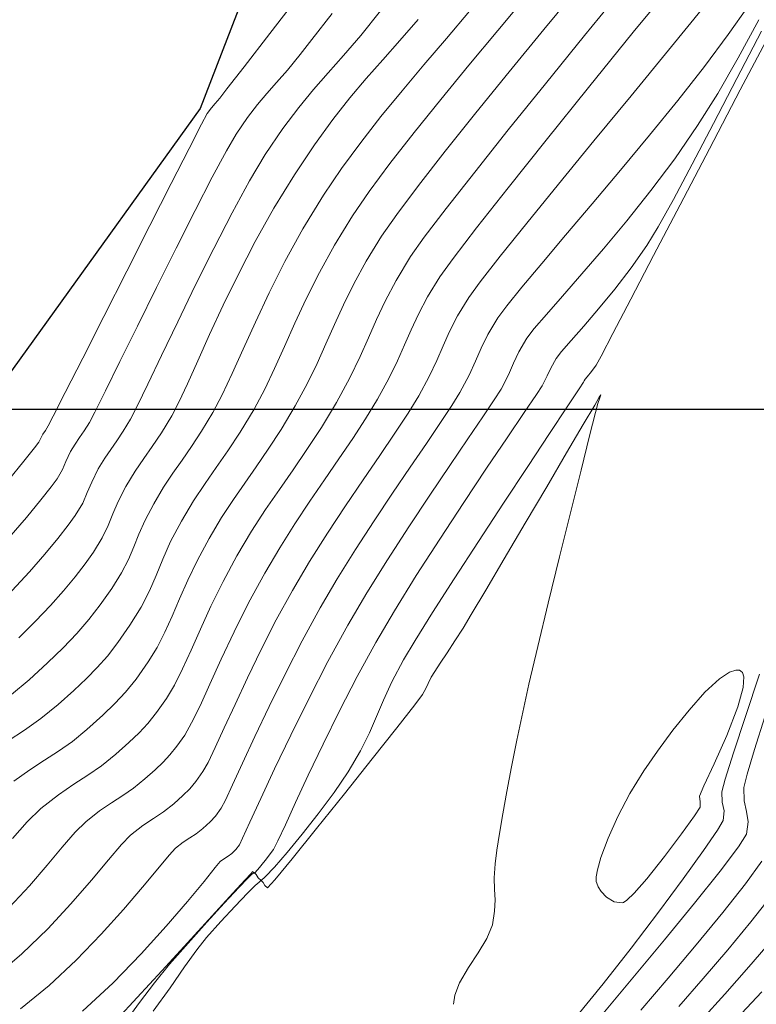
# Model space of a CAD drawing. Units: metres. Extents: x 755538 to 1533944, y 8560167 to 17122680.
# Drawn here: x 765411 to 765434, y 8561081 to 8561112 of the extents above; entities that cross this region are included whole.
import ezdxf

# ---------------------------------------------------------------- set-up
doc = ezdxf.new("R2010")
doc.units = ezdxf.units.M
doc.header["$LTSCALE"] = 12.7
doc.header["$MEASUREMENT"] = 0
doc.layers.add('CONT-MJR', color=84, linetype='Continuous', lineweight=9)
doc.layers.add('CONT-MNR', color=42, linetype='Continuous', lineweight=9)
doc.layers.add('COORD_LIN', color=8, linetype='Continuous')
doc.layers.add('SRF-BDR', color=7, linetype='Continuous')

msp = doc.modelspace()

# ---------------------------------------------------------------- linework, layer by layer
at = {"layer": 'CONT-MJR'}
for p, q in [((765430.138, 8561111.7864, 1585), (765431.5494, 8561113.5256, 1585)), ((765422.8415, 8561111.5273, 1590), (765423.4149, 8561112.1808, 1590)), ((765428.7406, 8561110.0582, 1585), (765430.138, 8561111.7864, 1585)), ((765433.485, 8561109.9838, 1580), (765434.4711, 8561111.8524, 1580)), ((765422.3076, 8561110.9295, 1590), (765422.8415, 8561111.5273, 1590)), ((765421.7938, 8561110.346, 1590), (765422.3076, 8561110.9295, 1590)), ((765421.2804, 8561109.7354, 1590), (765421.7938, 8561110.346, 1590)), ((765427.4179, 8561108.4139, 1585), (765428.7406, 8561110.0582, 1585)), ((765432.5174, 8561108.1413, 1580), (765433.485, 8561109.9838, 1580)), ((765420.7479, 8561109.0563, 1590), (765421.2804, 8561109.7354, 1590)), ((765420.1767, 8561108.2674, 1590), (765420.7479, 8561109.0563, 1590)), ((765426.2307, 8561106.9265, 1585), (765427.4179, 8561108.4139, 1585)), ((765419.5473, 8561107.3272, 1590), (765420.1767, 8561108.2674, 1590)), ((765431.602, 8561106.3917, 1580), (765432.5174, 8561108.1413, 1580)), ((765418.9096, 8561106.2887, 1590), (765419.5473, 8561107.3272, 1590)), ((765425.2398, 8561105.669, 1585), (765426.2307, 8561106.9265, 1585)), ((765418.3263, 8561105.2476, 1590), (765418.9096, 8561106.2887, 1590)), ((765430.7721, 8561104.8018, 1580), (765431.602, 8561106.3917, 1580)), ((765424.506, 8561104.7143, 1585), (765425.2398, 8561105.669, 1585)), ((765417.7967, 8561104.2266, 1590), (765418.3263, 8561105.2476, 1590)), ((765424.09, 8561104.1355, 1585), (765424.506, 8561104.7143, 1585)), ((765430.0614, 8561103.4385, 1580), (765430.7721, 8561104.8018, 1580)), ((765417.3203, 8561103.2484, 1590), (765417.7967, 8561104.2266, 1590)), ((765423.7091, 8561103.5101, 1585), (765424.09, 8561104.1355, 1585)), ((765423.4221, 8561102.9717, 1585), (765423.7091, 8561103.5101, 1585)), ((765416.8965, 8561102.3359, 1590), (765417.3203, 8561103.2484, 1590)), ((765429.5034, 8561102.3685, 1580), (765430.0614, 8561103.4385, 1580)), ((765423.1934, 8561102.4841, 1585), (765423.4221, 8561102.9717, 1585)), ((765416.5247, 8561101.5117, 1590), (765416.8965, 8561102.3359, 1590)), ((765422.9873, 8561102.0112, 1585), (765423.1934, 8561102.4841, 1585)), ((765429.1315, 8561101.6586, 1580), (765429.5034, 8561102.3685, 1580)), ((765422.7681, 8561101.5167, 1585), (765422.9873, 8561102.0112, 1585)), ((765428.9794, 8561101.3757, 1580), (765429.1315, 8561101.6586, 1580)), ((765416.2043, 8561100.7985, 1590), (765416.5247, 8561101.5117, 1590)), ((765422.5002, 8561100.9645, 1585), (765422.7681, 8561101.5167, 1585)), ((765428.8317, 8561101.1762, 1580), (765428.9794, 8561101.3757, 1580)), ((765428.6327, 8561100.9437, 1580), (765428.6969, 8561101.0169, 1580)), ((765428.6969, 8561101.0169, 1580), (765428.8317, 8561101.1762, 1580)), ((765415.9348, 8561100.2192, 1590), (765416.2043, 8561100.7985, 1590)), ((765422.1479, 8561100.3184, 1585), (765422.5002, 8561100.9645, 1585)), ((765428.4436, 8561100.6344, 1580), (765428.5802, 8561100.8405, 1580)), ((765428.5802, 8561100.8405, 1580), (765428.6062, 8561100.8923, 1580)), ((765428.6062, 8561100.8923, 1580), (765428.6327, 8561100.9437, 1580)), ((765428.074, 8561100.0766, 1580), (765428.4436, 8561100.6344, 1580)), ((765415.7157, 8561099.7964, 1590), (765415.9348, 8561100.2192, 1590)), ((765421.7748, 8561099.7014, 1585), (765422.1479, 8561100.3184, 1585)), ((765415.3912, 8561099.2633, 1590), (765415.7157, 8561099.7964, 1590)), ((765427.5231, 8561099.2439, 1580), (765428.074, 8561100.0766, 1580)), ((765421.3706, 8561099.0798, 1585), (765421.7748, 8561099.7014, 1585)), ((765415.1047, 8561098.8366, 1590), (765415.3912, 8561099.2633, 1590)), ((765426.843, 8561098.2129, 1580), (765427.5231, 8561099.2439, 1580)), ((765420.9411, 8561098.4469, 1585), (765421.3706, 8561099.0798, 1585)), ((765414.8372, 8561098.4556, 1590), (765415.1047, 8561098.8366, 1590)), ((765414.57, 8561098.0597, 1590), (765414.8372, 8561098.4556, 1590)), ((765420.4922, 8561097.7958, 1585), (765420.9411, 8561098.4469, 1585)), ((765414.2844, 8561097.5881, 1590), (765414.57, 8561098.0597, 1590)), ((765426.0856, 8561097.0604, 1580), (765426.843, 8561098.2129, 1580)), ((765420.0297, 8561097.1199, 1585), (765420.4922, 8561097.7958, 1585)), ((765414.0406, 8561097.1153, 1590), (765414.2844, 8561097.5881, 1590)), ((765413.8737, 8561096.7234, 1590), (765414.0406, 8561097.1153, 1590)), ((765419.5596, 8561096.4123, 1585), (765420.0297, 8561097.1199, 1585)), ((765425.3027, 8561095.8632, 1580), (765426.0856, 8561097.0604, 1580)), ((765413.7273, 8561096.3624, 1590), (765413.8737, 8561096.7234, 1590)), ((765419.0877, 8561095.6662, 1585), (765419.5596, 8561096.4123, 1585)), ((765413.5448, 8561095.9825, 1590), (765413.7273, 8561096.3624, 1590)), ((765413.2698, 8561095.5338, 1590), (765413.5448, 8561095.9825, 1590)), ((765424.5463, 8561094.698, 1580), (765425.3027, 8561095.8632, 1580)), ((765413.0046, 8561095.1606, 1590), (765413.2698, 8561095.5338, 1590)), ((765418.6198, 8561094.875, 1585), (765419.0877, 8561095.6662, 1585)), ((765412.6931, 8561094.7556, 1590), (765413.0046, 8561095.1606, 1590)), ((765418.1158, 8561093.9446, 1585), (765418.6198, 8561094.875, 1585)), ((765412.3327, 8561094.3207, 1590), (765412.6931, 8561094.7556, 1590)), ((765423.8683, 8561093.6416, 1580), (765424.5463, 8561094.698, 1580)), ((765411.9209, 8561093.8575, 1590), (765412.3327, 8561094.3207, 1590)), ((765417.6632, 8561093.0373, 1585), (765418.1158, 8561093.9446, 1585)), ((765411.455, 8561093.3678, 1590), (765411.9209, 8561093.8575, 1590)), ((765423.3206, 8561092.7706, 1580), (765423.8683, 8561093.6416, 1580)), ((765410.9324, 8561092.8532, 1590), (765411.455, 8561093.3678, 1590)), ((765417.2605, 8561092.1805, 1585), (765417.6632, 8561093.0373, 1585)), ((765422.9552, 8561092.1619, 1580), (765423.3206, 8561092.7706, 1580)), ((765416.9062, 8561091.4019, 1585), (765417.2605, 8561092.1805, 1585)), ((765422.5939, 8561091.4802, 1580), (765422.9552, 8561092.1619, 1580)), ((765433.1501, 8561091.7817, 1580), (765432.8342, 8561091.5724, 1580)), ((765433.3481, 8561091.8446, 1580), (765433.1501, 8561091.7817, 1580)), ((765433.4577, 8561091.8352, 1580), (765433.3481, 8561091.8446, 1580)), ((765433.5051, 8561091.8137, 1580), (765433.4577, 8561091.8352, 1580)), ((765433.5498, 8561091.7718, 1580), (765433.5051, 8561091.8137, 1580)), ((765422.3316, 8561090.9069, 1580), (765422.5939, 8561091.4802, 1580)), ((765432.8342, 8561091.5724, 1580), (765432.3779, 8561091.1479, 1580)), ((765433.5963, 8561091.6312, 1580), (765433.5498, 8561091.7718, 1580)), ((765433.5728, 8561091.2997, 1580), (765433.5963, 8561091.6312, 1580)), ((765416.5988, 8561090.7292, 1585), (765416.9062, 8561091.4019, 1585)), ((765433.4056, 8561090.6925, 1580), (765433.5728, 8561091.2997, 1580)), ((765422.1159, 8561090.3899, 1580), (765422.3316, 8561090.9069, 1580)), ((765432.3779, 8561091.1479, 1580), (765431.8822, 8561090.5933, 1580)), ((765416.3369, 8561090.1898, 1585), (765416.5988, 8561090.7292, 1585)), ((765431.8822, 8561090.5933, 1580), (765431.3782, 8561089.9626, 1580)), ((765433.0601, 8561089.7964, 1580), (765433.4056, 8561090.6925, 1580)), ((765421.8943, 8561089.8772, 1580), (765422.1159, 8561090.3899, 1580)), ((765416.1189, 8561089.8114, 1585), (765416.3369, 8561090.1898, 1585)), ((765431.3782, 8561089.9626, 1580), (765430.8968, 8561089.31, 1580)), ((765415.8718, 8561089.4623, 1585), (765416.1189, 8561089.8114, 1585)), ((765421.6144, 8561089.3167, 1580), (765421.8943, 8561089.8772, 1580)), ((765432.6694, 8561088.9141, 1580), (765433.0601, 8561089.7964, 1580)), ((765415.658, 8561089.1944, 1585), (765415.8718, 8561089.4623, 1585)), ((765421.2237, 8561088.6561, 1580), (765421.6144, 8561089.3167, 1580)), ((765415.4432, 8561088.9637, 1585), (765415.658, 8561089.1944, 1585)), ((765430.8968, 8561089.31, 1580), (765430.4689, 8561088.6898, 1580)), ((765414.8737, 8561088.4386, 1585), (765415.1932, 8561088.7264, 1585)), ((765415.1932, 8561088.7264, 1585), (765415.4432, 8561088.9637, 1585)), ((765432.3474, 8561088.2239, 1580), (765432.6694, 8561088.9141, 1580)), ((765414.5215, 8561088.1522, 1585), (765414.8737, 8561088.4386, 1585)), ((765420.7861, 8561088.0098, 1580), (765421.2237, 8561088.6561, 1580)), ((765430.4689, 8561088.6898, 1580), (765430.0361, 8561087.9841, 1580)), ((765414.1823, 8561087.9191, 1585), (765414.5215, 8561088.1522, 1585)), ((765432.208, 8561087.904, 1580), (765432.3474, 8561088.2239, 1580)), ((765413.8344, 8561087.6954, 1585), (765414.1823, 8561087.9191, 1585)), ((765420.2957, 8561087.3468, 1580), (765420.7861, 8561088.0098, 1580)), ((765430.0361, 8561087.9841, 1580), (765429.6591, 8561087.2661, 1580)), ((765432.2268, 8561087.7251, 1580), (765432.208, 8561087.904, 1580)), ((765413.4564, 8561087.4369, 1585), (765413.8344, 8561087.6954, 1585)), ((765432.0544, 8561087.2887, 1580), (765432.2273, 8561087.5561, 1580)), ((765432.2273, 8561087.5561, 1580), (765432.2268, 8561087.7251, 1580)), ((765413.0267, 8561087.0997, 1585), (765413.4564, 8561087.4369, 1585)), ((765419.7939, 8561086.7094, 1580), (765420.2957, 8561087.3468, 1580)), ((765429.6591, 8561087.2661, 1580), (765429.3516, 8561086.5838, 1580)), ((765431.6497, 8561086.7254, 1580), (765432.0544, 8561087.2887, 1580)), ((765412.6985, 8561086.7738, 1585), (765413.0267, 8561087.0997, 1585)), ((765412.2941, 8561086.3086, 1585), (765412.6985, 8561086.7738, 1585)), ((765419.3223, 8561086.1398, 1580), (765419.7939, 8561086.7094, 1580)), ((765429.3516, 8561086.5838, 1580), (765429.1275, 8561085.9851, 1580)), ((765431.1172, 8561086.0185, 1580), (765431.6497, 8561086.7254, 1580)), ((765411.8157, 8561085.7391, 1585), (765412.2941, 8561086.3086, 1585)), ((765418.9224, 8561085.6803, 1580), (765419.3223, 8561086.1398, 1580)), ((765429.1275, 8561085.9851, 1580), (765429.0174, 8561085.5986, 1580)), ((765430.5611, 8561085.3204, 1580), (765431.1172, 8561086.0185, 1580)), ((765411.2656, 8561085.1001, 1585), (765411.8157, 8561085.7391, 1585)), ((765418.6358, 8561085.373, 1580), (765418.9224, 8561085.6803, 1580)), ((765417.8072, 8561085.0494, 1580), (765418.0782, 8561085.3296, 1580)), ((765418.0782, 8561085.3296, 1580), (765418.2136, 8561085.4574, 1580)), ((765418.2136, 8561085.4574, 1580), (765418.2663, 8561085.4973, 1580)), ((765418.2663, 8561085.4973, 1580), (765418.2804, 8561085.5025, 1580)), ((765418.2804, 8561085.5025, 1580), (765418.308, 8561085.4956, 1580)), ((765418.308, 8561085.4956, 1580), (765418.3542, 8561085.4496, 1580)), ((765418.3542, 8561085.4496, 1580), (765418.4128, 8561085.3441, 1580)), ((765418.4128, 8561085.3441, 1580), (765418.5041, 8561085.2602, 1580)), ((765418.5041, 8561085.2602, 1580), (765418.6358, 8561085.373, 1580)), ((765428.9799, 8561085.3788, 1580), (765428.978, 8561085.2714, 1580)), ((765429.0174, 8561085.5986, 1580), (765428.9799, 8561085.3788, 1580)), ((765430.1693, 8561084.8705, 1580), (765430.5611, 8561085.3204, 1580)), ((765410.6462, 8561084.4266, 1585), (765411.2656, 8561085.1001, 1585)), ((765417.3543, 8561084.5593, 1580), (765417.8072, 8561085.0494, 1580)), ((765428.978, 8561085.2714, 1580), (765428.9843, 8561085.2305, 1580)), ((765428.9843, 8561085.2305, 1580), (765428.9997, 8561085.1762, 1580)), ((765428.9997, 8561085.1762, 1580), (765429.0433, 8561085.0697, 1580)), ((765429.0433, 8561085.0697, 1580), (765429.1363, 8561084.9191, 1580)), ((765429.1363, 8561084.9191, 1580), (765429.2999, 8561084.7466, 1580)), ((765429.2999, 8561084.7466, 1580), (765429.5426, 8561084.5996, 1580)), ((765429.9414, 8561084.6477, 1580), (765430.1693, 8561084.8705, 1580)), ((765416.8146, 8561083.9612, 1580), (765417.3543, 8561084.5593, 1580)), ((765429.5426, 8561084.5996, 1580), (765429.795, 8561084.5596, 1580)), ((765429.795, 8561084.5596, 1580), (765429.8333, 8561084.572, 1580)), ((765429.8333, 8561084.572, 1580), (765429.9414, 8561084.6477, 1580)), ((765416.2315, 8561083.3059, 1580), (765416.8146, 8561083.9612, 1580)), ((765415.6482, 8561082.6442, 1580), (765416.2315, 8561083.3059, 1580)), ((765433.7553, 8561082.5591, 1575), (765434.4757, 8561083.4063, 1575)), ((765415.1719, 8561082.0642, 1580), (765415.6482, 8561082.6442, 1580)), ((765433.0041, 8561081.7117, 1575), (765433.7553, 8561082.5591, 1575)), ((765414.7077, 8561081.445, 1580), (765415.1719, 8561082.0642, 1580)), ((765432.2812, 8561080.9133, 1575), (765433.0041, 8561081.7117, 1575)), ((765414.2394, 8561080.8016, 1580), (765414.7077, 8561081.445, 1580))]:
    msp.add_line(p, q, dxfattribs=at)
at = {"layer": 'CONT-MNR'}
for p, q in [((765418.7782, 8561111.7531, 1593), (765419.7921, 8561113.0676, 1593)), ((765427.3426, 8561111.8722, 1587), (765428.4188, 8561113.1801, 1587)), ((765428.6139, 8561111.6833, 1586), (765429.8489, 8561113.1997, 1586)), ((765425.9051, 8561111.8441, 1588), (765426.803, 8561112.9181, 1588)), ((765421.6217, 8561111.6853, 1591), (765422.2436, 8561112.4572, 1591)), ((765424.3002, 8561111.5959, 1589), (765425.0238, 8561112.4421, 1589)), ((765431.2361, 8561111.2223, 1584), (765432.355, 8561112.5906, 1584)), ((765433.1098, 8561111.7137, 1583), (765433.736, 8561112.6135, 1583)), ((765420.0957, 8561111.564, 1592), (765420.7264, 8561112.3717, 1592)), ((765433.4211, 8561110.9908, 1582), (765434.0638, 8561112.1791, 1582)), ((765425.0017, 8561110.7567, 1588), (765425.9051, 8561111.8441, 1588)), ((765426.2633, 8561110.5526, 1587), (765427.3426, 8561111.8722, 1587)), ((765433.3787, 8561110.3399, 1581), (765434.1458, 8561111.8245, 1581)), ((765417.9729, 8561110.711, 1593), (765418.7782, 8561111.7531, 1593)), ((765419.7286, 8561111.0939, 1592), (765420.0957, 8561111.564, 1592)), ((765421.0833, 8561111.0583, 1591), (765421.6217, 8561111.6853, 1591)), ((765423.595, 8561110.7707, 1589), (765424.3002, 8561111.5959, 1589)), ((765427.3921, 8561110.1758, 1586), (765428.6139, 8561111.6833, 1586)), ((765432.3626, 8561110.7171, 1583), (765433.1098, 8561111.7137, 1583)), ((765430.0702, 8561109.8019, 1584), (765431.2361, 8561111.2223, 1584)), ((765419.3313, 8561110.6034, 1592), (765419.7286, 8561111.0939, 1592)), ((765420.5998, 8561110.5152, 1591), (765421.0833, 8561111.0583, 1591)), ((765432.7807, 8561109.8758, 1582), (765433.4211, 8561110.9908, 1582)), ((765417.4326, 8561110.013, 1593), (765417.9729, 8561110.711, 1593)), ((765418.9935, 8561110.2145, 1592), (765419.3313, 8561110.6034, 1592)), ((765422.9113, 8561109.9588, 1589), (765423.595, 8561110.7707, 1589)), ((765424.1203, 8561109.6825, 1588), (765425.0017, 8561110.7567, 1588)), ((765431.529, 8561109.6567, 1583), (765432.3626, 8561110.7171, 1583)), ((765420.1423, 8561109.9952, 1591), (765420.5998, 8561110.5152, 1591)), ((765425.2225, 8561109.2679, 1587), (765426.2633, 8561110.5526, 1587)), ((765432.6487, 8561108.9336, 1581), (765433.3787, 8561110.3399, 1581)), ((765417.2137, 8561109.7306, 1593), (765417.4326, 8561110.013, 1593)), ((765418.6897, 8561109.8737, 1592), (765418.9935, 8561110.2145, 1592)), ((765419.6821, 8561109.4376, 1591), (765420.1423, 8561109.9952, 1591)), ((765422.2524, 8561109.1523, 1589), (765422.9113, 8561109.9588, 1589)), ((765426.2321, 8561108.7342, 1586), (765427.3921, 8561110.1758, 1586)), ((765417.0695, 8561109.5582, 1593), (765417.2137, 8561109.7306, 1593)), ((765418.3948, 8561109.5274, 1592), (765418.6897, 8561109.8737, 1592)), ((765423.2883, 8561108.6482, 1588), (765424.1203, 8561109.6825, 1588)), ((765428.9093, 8561108.3885, 1584), (765430.0702, 8561109.8019, 1584)), ((765430.6438, 8561108.5658, 1583), (765431.529, 8561109.6567, 1583)), ((765432.1505, 8561108.8676, 1582), (765432.7807, 8561109.8758, 1582)), ((765416.8217, 8561109.2422, 1593), (765416.952, 8561109.4234, 1593)), ((765416.952, 8561109.4234, 1593), (765417.0695, 8561109.5582, 1593)), ((765418.0834, 8561109.122, 1592), (765418.3948, 8561109.5274, 1592)), ((765419.1905, 8561108.7813, 1591), (765419.6821, 8561109.4376, 1591)), ((765416.648, 8561108.9157, 1593), (765416.8217, 8561109.2422, 1593)), ((765417.7302, 8561108.6039, 1592), (765418.0834, 8561109.122, 1592)), ((765421.6214, 8561108.3437, 1589), (765422.2524, 8561109.1523, 1589)), ((765424.2616, 8561108.0649, 1587), (765425.2225, 8561109.2679, 1587)), ((765416.2541, 8561108.1493, 1593), (765416.648, 8561108.9157, 1593)), ((765418.6388, 8561107.9655, 1591), (765419.1905, 8561108.7813, 1591)), ((765425.1824, 8561107.416, 1586), (765426.2321, 8561108.7342, 1586)), ((765431.4352, 8561107.833, 1582), (765432.1505, 8561108.8676, 1582)), ((765431.979, 8561107.6572, 1581), (765432.6487, 8561108.9336, 1581)), ((765417.4224, 8561108.0749, 1592), (765417.7302, 8561108.6039, 1592)), ((765422.5333, 8561107.6803, 1588), (765423.2883, 8561108.6482, 1588)), ((765429.7414, 8561107.4775, 1583), (765430.6438, 8561108.5658, 1583)), ((765415.6957, 8561107.0539, 1593), (765416.2541, 8561108.1493, 1593)), ((765421.0215, 8561107.5251, 1589), (765421.6214, 8561108.3437, 1589)), ((765427.8053, 8561107.0413, 1584), (765428.9093, 8561108.3885, 1584)), ((765416.9825, 8561107.2515, 1592), (765417.4224, 8561108.0749, 1592)), ((765418.1445, 8561107.1426, 1591), (765418.6388, 8561107.9655, 1591)), ((765423.422, 8561106.9901, 1587), (765424.2616, 8561108.0649, 1587)), ((765430.6898, 8561106.8364, 1582), (765431.4352, 8561107.833, 1582)), ((765420.4558, 8561106.6889, 1589), (765421.0215, 8561107.5251, 1589)), ((765421.8828, 8561106.8055, 1588), (765422.5333, 8561107.6803, 1588)), ((765428.8565, 8561106.4249, 1583), (765429.7414, 8561107.4775, 1583)), ((765431.393, 8561106.562, 1581), (765431.979, 8561107.6572, 1581)), ((765416.4475, 8561106.2131, 1592), (765416.9825, 8561107.2515, 1592)), ((765424.2918, 8561106.2783, 1586), (765425.1824, 8561107.416, 1586)), ((765415.0285, 8561105.7404, 1593), (765415.6957, 8561107.0539, 1593)), ((765417.5984, 8561106.1421, 1591), (765418.1445, 8561107.1426, 1591)), ((765422.7453, 8561106.0903, 1587), (765423.422, 8561106.9901, 1587)), ((765426.8103, 8561105.8194, 1584), (765427.8053, 8561107.0413, 1584)), ((765419.8144, 8561105.6395, 1589), (765420.4558, 8561106.6889, 1589)), ((765421.3644, 8561106.0505, 1588), (765421.8828, 8561106.8055, 1588)), ((765429.9403, 8561105.8933, 1582), (765430.6898, 8561106.8364, 1582)), ((765430.9139, 8561105.6997, 1581), (765431.393, 8561106.562, 1581)), ((765423.6086, 8561105.3785, 1586), (765424.2918, 8561106.2783, 1586)), ((765428.0238, 8561105.4413, 1583), (765428.8565, 8561106.4249, 1583)), ((765415.8544, 8561105.039, 1592), (765416.4475, 8561106.2131, 1592)), ((765417.0256, 8561105.0297, 1591), (765417.5984, 8561106.1421, 1591)), ((765420.8035, 8561105.134, 1588), (765421.3644, 8561106.0505, 1588)), ((765422.2729, 8561105.4122, 1587), (765422.7453, 8561106.0903, 1587)), ((765414.308, 8561104.3194, 1593), (765415.0285, 8561105.7404, 1593)), ((765419.2522, 8561104.62, 1589), (765419.8144, 8561105.6395, 1589)), ((765425.9762, 8561104.782, 1584), (765426.8103, 8561105.8194, 1584)), ((765429.2127, 8561105.019, 1582), (765429.9403, 8561105.8933, 1582)), ((765430.5649, 8561105.1216, 1581), (765430.9139, 8561105.6997, 1581)), ((765421.7926, 8561104.6285, 1587), (765422.2729, 8561105.4122, 1587)), ((765423.1815, 8561104.7738, 1586), (765423.6086, 8561105.3785, 1586)), ((765427.2779, 8561104.5597, 1583), (765428.0238, 8561105.4413, 1583)), ((765415.2401, 8561103.8085, 1592), (765415.8544, 8561105.039, 1592)), ((765416.451, 8561103.8714, 1591), (765417.0256, 8561105.0297, 1591)), ((765420.3281, 8561104.2698, 1588), (765420.8035, 8561105.134, 1588)), ((765428.5332, 8561104.229, 1582), (765429.2127, 8561105.019, 1582)), ((765430.0717, 8561104.4167, 1581), (765430.5649, 8561105.1216, 1581)), ((765422.7264, 8561104.0267, 1586), (765423.1815, 8561104.7738, 1586)), ((765425.3549, 8561103.9881, 1584), (765425.9762, 8561104.782, 1584)), ((765418.7597, 8561103.644, 1589), (765419.2522, 8561104.62, 1589)), ((765421.4039, 8561103.9196, 1587), (765421.7926, 8561104.6285, 1587)), ((765426.6534, 8561103.8133, 1583), (765427.2779, 8561104.5597, 1583)), ((765429.5585, 8561103.7491, 1581), (765430.0717, 8561104.4167, 1581)), ((765413.59, 8561102.902, 1593), (765414.308, 8561104.3194, 1593)), ((765419.9206, 8561103.4546, 1588), (765420.3281, 8561104.2698, 1588)), ((765427.9276, 8561103.5387, 1582), (765428.5332, 8561104.229, 1582)), ((765414.6414, 8561102.601, 1592), (765415.2401, 8561103.8085, 1592)), ((765415.8998, 8561102.7328, 1591), (765416.451, 8561103.8714, 1591)), ((765421.0815, 8561103.2653, 1587), (765421.4039, 8561103.9196, 1587)), ((765422.3836, 8561103.3836, 1586), (765422.7264, 8561104.0267, 1586)), ((765424.9986, 8561103.4971, 1584), (765425.3549, 8561103.9881, 1584)), ((765426.1849, 8561103.2353, 1583), (765426.6534, 8561103.8133, 1583)), ((765418.3271, 8561102.7254, 1589), (765418.7597, 8561103.644, 1589)), ((765424.6487, 8561102.9171, 1584), (765424.9986, 8561103.4971, 1584)), ((765427.4221, 8561102.9636, 1582), (765427.9276, 8561103.5387, 1582)), ((765429.0547, 8561103.1362, 1581), (765429.5585, 8561103.7491, 1581)), ((765419.5635, 8561102.6854, 1588), (765419.9206, 8561103.4546, 1588)), ((765420.7999, 8561102.6455, 1587), (765421.0815, 8561103.2653, 1587)), ((765422.1103, 8561102.8011, 1586), (765422.3836, 8561103.3836, 1586)), ((765425.9071, 8561102.8588, 1583), (765426.1849, 8561103.2353, 1583)), ((765412.9302, 8561101.5988, 1593), (765413.59, 8561102.902, 1593)), ((765424.3954, 8561102.4258, 1584), (765424.6487, 8561102.9171, 1584)), ((765425.5986, 8561102.3401, 1583), (765425.9071, 8561102.8588, 1583)), ((765427.0428, 8561102.519, 1582), (765427.4221, 8561102.9636, 1582)), ((765428.5899, 8561102.5957, 1581), (765429.0547, 8561103.1362, 1581)), ((765414.0954, 8561101.4958, 1592), (765414.6414, 8561102.601, 1592)), ((765415.397, 8561101.6798, 1591), (765415.8998, 8561102.7328, 1591)), ((765417.9448, 8561101.878, 1589), (765418.3271, 8561102.7254, 1589)), ((765419.2393, 8561101.959, 1588), (765419.5635, 8561102.6854, 1588)), ((765420.5339, 8561102.0401, 1587), (765420.7999, 8561102.6455, 1587)), ((765421.8641, 8561102.2362, 1586), (765422.1103, 8561102.8011, 1586)), ((765428.1936, 8561102.1448, 1581), (765428.5899, 8561102.5957, 1581)), ((765424.1929, 8561101.977, 1584), (765424.3954, 8561102.4258, 1584)), ((765425.3855, 8561101.9082, 1583), (765425.5986, 8561102.3401, 1583)), ((765426.8156, 8561102.2204, 1582), (765427.0428, 8561102.519, 1582)), ((765418.9305, 8561101.2723, 1588), (765419.2393, 8561101.959, 1588)), ((765420.258, 8561101.4291, 1587), (765420.5339, 8561102.0401, 1587)), ((765421.6023, 8561101.6455, 1586), (765421.8641, 8561102.2362, 1586)), ((765423.9957, 8561101.5244, 1584), (765424.1929, 8561101.977, 1584)), ((765426.5646, 8561101.7895, 1582), (765426.8156, 8561102.2204, 1582)), ((765427.8952, 8561101.8011, 1581), (765428.1936, 8561102.1448, 1581)), ((765414.9676, 8561100.7781, 1591), (765415.397, 8561101.6798, 1591)), ((765417.603, 8561101.1155, 1589), (765417.9448, 8561101.878, 1589)), ((765421.2823, 8561100.9858, 1586), (765421.6023, 8561101.6455, 1586)), ((765425.2081, 8561101.5026, 1583), (765425.3855, 8561101.9082, 1583)), ((765426.3993, 8561101.4348, 1582), (765426.5646, 8561101.7895, 1582)), ((765427.7242, 8561101.5821, 1581), (765427.8952, 8561101.8011, 1581)), ((765412.3842, 8561100.5207, 1593), (765412.9302, 8561101.5988, 1593)), ((765413.639, 8561100.5722, 1592), (765414.0954, 8561101.4958, 1592)), ((765419.9468, 8561100.7923, 1587), (765420.258, 8561101.4291, 1587)), ((765423.758, 8561101.0218, 1584), (765423.9957, 8561101.5244, 1584)), ((765425.0064, 8561101.0625, 1583), (765425.2081, 8561101.5026, 1583)), ((765426.24, 8561101.0758, 1582), (765426.3993, 8561101.4348, 1582)), ((765427.5582, 8561101.2873, 1581), (765427.7242, 8561101.5821, 1581)), ((765417.292, 8561100.4518, 1589), (765417.603, 8561101.1155, 1589)), ((765418.6194, 8561100.6221, 1588), (765418.9305, 8561101.2723, 1588)), ((765423.4344, 8561100.4228, 1584), (765423.758, 8561101.0218, 1584)), ((765424.7208, 8561100.5272, 1583), (765425.0064, 8561101.0625, 1583)), ((765426.0073, 8561100.6317, 1582), (765426.24, 8561101.0758, 1582)), ((765427.2937, 8561100.7361, 1581), (765427.4482, 8561101.0392, 1581)), ((765427.4482, 8561101.0392, 1581), (765427.5582, 8561101.2873, 1581)), ((765414.6366, 8561100.0936, 1591), (765414.9676, 8561100.7781, 1591)), ((765419.575, 8561100.1096, 1587), (765419.9468, 8561100.7923, 1587)), ((765420.8615, 8561100.214, 1586), (765421.2823, 8561100.9858, 1586)), ((765427.1119, 8561100.4561, 1581), (765427.2937, 8561100.7361, 1581)), ((765412.0077, 8561099.7785, 1593), (765412.3842, 8561100.5207, 1593)), ((765413.3092, 8561099.9097, 1592), (765413.639, 8561100.5722, 1592)), ((765417.0021, 8561099.9008, 1589), (765417.292, 8561100.4518, 1589)), ((765418.2886, 8561100.0052, 1588), (765418.6194, 8561100.6221, 1588)), ((765423.1023, 8561099.8806, 1584), (765423.4344, 8561100.4228, 1584)), ((765424.4689, 8561100.1202, 1583), (765424.7208, 8561100.5272, 1583)), ((765425.7944, 8561100.2953, 1582), (765426.0073, 8561100.6317, 1582)), ((765426.7341, 8561099.8958, 1581), (765427.1119, 8561100.4561, 1581)), ((765429.0668, 8561100.3539, 1579), (765429.0974, 8561100.4071, 1579)), ((765429.1271, 8561100.4471, 1579), (765429.0943, 8561100.351, 1579)), ((765429.0974, 8561100.4071, 1579), (765429.1271, 8561100.4471, 1579)), ((765414.4292, 8561099.6919, 1591), (765414.6366, 8561100.0936, 1591)), ((765419.1308, 8561099.3687, 1587), (765419.575, 8561100.1096, 1587)), ((765420.3898, 8561099.4301, 1586), (765420.8615, 8561100.214, 1586)), ((765424.1126, 8561099.5821, 1583), (765424.4689, 8561100.1202, 1583)), ((765425.4375, 8561099.7637, 1582), (765425.7944, 8561100.2953, 1582)), ((765428.5765, 8561099.5196, 1579), (765428.933, 8561100.1262, 1579)), ((765428.933, 8561100.1262, 1579), (765429.0668, 8561100.3539, 1579)), ((765429.0333, 8561100.1816, 1579), (765428.9593, 8561099.8926, 1579)), ((765429.0943, 8561100.351, 1579), (765429.0333, 8561100.1816, 1579)), ((765411.8563, 8561099.4831, 1593), (765412.0077, 8561099.7785, 1593)), ((765413.1428, 8561099.5875, 1592), (765413.3092, 8561099.9097, 1592)), ((765416.6485, 8561099.3147, 1589), (765417.0021, 8561099.9008, 1589)), ((765417.8548, 8561099.2863, 1588), (765418.2886, 8561100.0052, 1588)), ((765422.69, 8561099.2546, 1584), (765423.1023, 8561099.8806, 1584)), ((765426.202, 8561099.1096, 1581), (765426.7341, 8561099.8958, 1581)), ((765428.9593, 8561099.8926, 1579), (765428.7756, 8561099.163, 1579)), ((765411.7634, 8561099.339, 1593), (765411.8563, 8561099.4831, 1593)), ((765412.9776, 8561099.3195, 1592), (765413.1428, 8561099.5875, 1592)), ((765414.1998, 8561099.315, 1591), (765414.4292, 8561099.6919, 1591)), ((765423.6715, 8561098.9324, 1583), (765424.1126, 8561099.5821, 1583)), ((765424.9639, 8561099.0689, 1582), (765425.4375, 8561099.7637, 1582)), ((765428.0567, 8561098.6353, 1579), (765428.5765, 8561099.5196, 1579)), ((765411.6242, 8561099.0897, 1593), (765411.6831, 8561099.2159, 1593)), ((765411.6831, 8561099.2159, 1593), (765411.7634, 8561099.339, 1593)), ((765412.8339, 8561099.1105, 1592), (765412.9776, 8561099.3195, 1592)), ((765413.9972, 8561099.0134, 1591), (765414.1998, 8561099.315, 1591)), ((765416.3317, 8561098.8332, 1589), (765416.6485, 8561099.3147, 1589)), ((765417.4662, 8561098.6957, 1588), (765417.8548, 8561099.2863, 1588)), ((765418.728, 8561098.7465, 1587), (765419.1308, 8561099.3687, 1587)), ((765419.9405, 8561098.7391, 1586), (765420.3898, 8561099.4301, 1586)), ((765422.2147, 8561098.5555, 1584), (765422.69, 8561099.2546, 1584)), ((765428.7756, 8561099.163, 1579), (765428.5091, 8561098.0977, 1579)), ((765411.4258, 8561098.7916, 1593), (765411.5603, 8561098.9673, 1593)), ((765411.5603, 8561098.9673, 1593), (765411.6242, 8561099.0897, 1593)), ((765412.5502, 8561098.6733, 1592), (765412.6965, 8561098.9115, 1592)), ((765412.6965, 8561098.9115, 1592), (765412.8339, 8561099.1105, 1592)), ((765413.8081, 8561098.744, 1591), (765413.9972, 8561099.0134, 1591)), ((765423.1656, 8561098.1909, 1583), (765423.6715, 8561098.9324, 1583)), ((765424.4015, 8561098.2424, 1582), (765424.9639, 8561099.0689, 1582)), ((765425.5568, 8561098.1521, 1581), (765426.202, 8561099.1096, 1581)), ((765411.0935, 8561098.3741, 1593), (765411.4258, 8561098.7916, 1593)), ((765412.4011, 8561098.367, 1592), (765412.5502, 8561098.6733, 1592)), ((765413.6192, 8561098.4641, 1591), (765413.8081, 8561098.744, 1591)), ((765416.0376, 8561098.411, 1589), (765416.3317, 8561098.8332, 1589)), ((765417.1055, 8561098.1778, 1588), (765417.4662, 8561098.6957, 1588)), ((765418.3538, 8561098.2013, 1587), (765418.728, 8561098.7465, 1587)), ((765419.5056, 8561098.1049, 1586), (765419.9405, 8561098.7391, 1586)), ((765421.6933, 8561097.7938, 1584), (765422.2147, 8561098.5555, 1584)), ((765427.4325, 8561097.5743, 1579), (765428.0567, 8561098.6353, 1579)), ((765410.5968, 8561097.7715, 1593), (765411.0935, 8561098.3741, 1593)), ((765412.2972, 8561098.1153, 1592), (765412.4011, 8561098.367, 1592)), ((765413.4173, 8561098.1307, 1591), (765413.6192, 8561098.4641, 1591)), ((765415.7522, 8561098.0026, 1589), (765416.0376, 8561098.411, 1589)), ((765423.7777, 8561097.316, 1582), (765424.4015, 8561098.2424, 1582)), ((765412.1301, 8561097.8228, 1592), (765412.2972, 8561098.1153, 1592)), ((765413.2119, 8561097.7232, 1591), (765413.4173, 8561098.1307, 1591)), ((765415.4615, 8561097.5625, 1589), (765415.7522, 8561098.0026, 1589)), ((765416.7555, 8561097.6769, 1588), (765417.1055, 8561098.1778, 1588)), ((765417.9953, 8561097.6917, 1587), (765418.3538, 8561098.2013, 1587)), ((765419.0772, 8561097.4916, 1586), (765419.5056, 8561098.1049, 1586)), ((765422.6144, 8561097.377, 1583), (765423.1656, 8561098.1909, 1583)), ((765424.8402, 8561097.0779, 1581), (765425.5568, 8561098.1521, 1581)), ((765428.5091, 8561098.0977, 1579), (765428.1867, 8561096.8014, 1579)), ((765411.9496, 8561097.5777, 1592), (765412.1301, 8561097.8228, 1592)), ((765413.0759, 8561097.3912, 1591), (765413.2119, 8561097.7232, 1591)), ((765416.3989, 8561097.1371, 1588), (765416.7555, 8561097.6769, 1588)), ((765417.6397, 8561097.176, 1587), (765417.9953, 8561097.6917, 1587)), ((765421.1428, 8561096.9801, 1584), (765421.6933, 8561097.7938, 1584)), ((765411.6233, 8561097.163, 1592), (765411.9496, 8561097.5777, 1592)), ((765412.9313, 8561097.0659, 1591), (765413.0759, 8561097.3912, 1591)), ((765415.1515, 8561097.0454, 1589), (765415.4615, 8561097.5625, 1589)), ((765418.6476, 8561096.8633, 1586), (765419.0772, 8561097.4916, 1586)), ((765422.0379, 8561096.5103, 1583), (765422.6144, 8561097.377, 1583)), ((765423.1201, 8561096.3216, 1582), (765423.7777, 8561097.316, 1582)), ((765426.7633, 8561096.4377, 1579), (765427.4325, 8561097.5743, 1579)), ((765411.1723, 8561096.6165, 1592), (765411.6233, 8561097.163, 1592)), ((765412.7, 8561096.6783, 1591), (765412.9313, 8561097.0659, 1591)), ((765414.8799, 8561096.5271, 1589), (765415.1515, 8561097.0454, 1589)), ((765416.0185, 8561096.5028, 1588), (765416.3989, 8561097.1371, 1588)), ((765417.2741, 8561096.6127, 1587), (765417.6397, 8561097.176, 1587)), ((765424.0935, 8561095.9415, 1581), (765424.8402, 8561097.0779, 1581)), ((765418.2087, 8561096.1839, 1586), (765418.6476, 8561096.8633, 1586)), ((765420.5802, 8561096.1249, 1584), (765421.1428, 8561096.9801, 1584)), ((765428.1867, 8561096.8014, 1579), (765427.8356, 8561095.3791, 1579)), ((765410.6175, 8561095.9758, 1592), (765411.1723, 8561096.6165, 1592)), ((765412.4771, 8561096.3691, 1591), (765412.7, 8561096.6783, 1591)), ((765414.6858, 8561096.0888, 1589), (765414.8799, 8561096.5271, 1589)), ((765415.6805, 8561095.8598, 1588), (765416.0185, 8561096.5028, 1588)), ((765416.8856, 8561095.9602, 1587), (765417.2741, 8561096.6127, 1587)), ((765421.4559, 8561095.6105, 1583), (765422.0379, 8561096.5103, 1583)), ((765426.1082, 8561095.3265, 1579), (765426.7633, 8561096.4377, 1579)), ((765412.1582, 8561095.9593, 1591), (765412.4771, 8561096.3691, 1591)), ((765414.5271, 8561095.6931, 1589), (765414.6858, 8561096.0888, 1589)), ((765417.7527, 8561095.4176, 1586), (765418.2087, 8561096.1839, 1586)), ((765420.0226, 8561095.2388, 1584), (765420.5802, 8561096.1249, 1584)), ((765422.4564, 8561095.2908, 1582), (765423.1201, 8561096.3216, 1582)), ((765411.7525, 8561095.4686, 1591), (765412.1582, 8561095.9593, 1591)), ((765415.4317, 8561095.3063, 1588), (765415.6805, 8561095.8598, 1588)), ((765416.5201, 8561095.2784, 1587), (765416.8856, 8561095.9602, 1587)), ((765423.3583, 8561094.7974, 1581), (765424.0935, 8561095.9415, 1581)), ((765411.2692, 8561094.9167, 1591), (765411.7525, 8561095.4686, 1591)), ((765414.3613, 8561095.3029, 1589), (765414.5271, 8561095.6931, 1589)), ((765420.8879, 8561094.6971, 1583), (765421.4559, 8561095.6105, 1583)), ((765414.1462, 8561094.8807, 1589), (765414.3613, 8561095.3029, 1589)), ((765415.2262, 8561094.8052, 1588), (765415.4317, 8561095.3063, 1588)), ((765416.2187, 8561094.6508, 1587), (765416.5201, 8561095.2784, 1587)), ((765417.318, 8561094.6115, 1586), (765417.7527, 8561095.4176, 1586)), ((765419.4869, 8561094.3324, 1584), (765420.0226, 8561095.2388, 1584)), ((765421.8142, 8561094.2554, 1582), (765422.4564, 8561095.2908, 1582)), ((765425.5262, 8561094.3419, 1579), (765426.1082, 8561095.3265, 1579)), ((765427.8356, 8561095.3791, 1579), (765427.4827, 8561093.9356, 1579)), ((765410.7175, 8561094.3232, 1591), (765411.2692, 8561094.9167, 1591)), ((765413.8396, 8561094.3893, 1589), (765414.1462, 8561094.8807, 1589)), ((765415.018, 8561094.3193, 1588), (765415.2262, 8561094.8052, 1588)), ((765415.9615, 8561094.0708, 1587), (765416.2187, 8561094.6508, 1587)), ((765416.9409, 8561093.844, 1586), (765417.318, 8561094.6115, 1586)), ((765420.354, 8561093.7898, 1583), (765420.8879, 8561094.6971, 1583)), ((765422.676, 8561093.7002, 1581), (765423.3583, 8561094.7974, 1581)), ((765413.4815, 8561093.8831, 1589), (765413.8396, 8561094.3893, 1589)), ((765414.761, 8561093.8116, 1588), (765415.018, 8561094.3193, 1588)), ((765418.983, 8561093.4101, 1584), (765419.4869, 8561094.3324, 1584)), ((765421.2211, 8561093.2471, 1582), (765421.8142, 8561094.2554, 1582)), ((765425.0766, 8561093.5848, 1579), (765425.5262, 8561094.3419, 1579)), ((765415.7287, 8561093.5321, 1587), (765415.9615, 8561094.0708, 1587)), ((765427.4827, 8561093.9356, 1579), (765427.1549, 8561092.5756, 1579)), ((765413.1249, 8561093.424, 1589), (765413.4815, 8561093.8831, 1589)), ((765414.4094, 8561093.2449, 1588), (765414.761, 8561093.8116, 1588)), ((765416.611, 8561093.1256, 1586), (765416.9409, 8561093.844, 1586)), ((765419.79, 8561092.7599, 1583), (765420.354, 8561093.7898, 1583)), ((765422.0881, 8561092.7045, 1581), (765422.676, 8561093.7002, 1581)), ((765412.7469, 8561092.986, 1589), (765413.1249, 8561093.424, 1589)), ((765415.5006, 8561093.0284, 1587), (765415.7287, 8561093.5321, 1587)), ((765418.5129, 8561092.4892, 1584), (765418.983, 8561093.4101, 1584)), ((765424.8185, 8561093.1563, 1579), (765425.0766, 8561093.5848, 1579)), ((765414.0315, 8561092.7071, 1588), (765414.4094, 8561093.2449, 1588)), ((765415.2574, 8561092.5533, 1587), (765415.5006, 8561093.0284, 1587)), ((765416.3175, 8561092.467, 1586), (765416.611, 8561093.1256, 1586)), ((765420.5971, 8561092.1097, 1582), (765421.2211, 8561093.2471, 1582)), ((765424.5633, 8561092.7533, 1579), (765424.8185, 8561093.1563, 1579)), ((765412.3246, 8561092.5433, 1589), (765412.7469, 8561092.986, 1589)), ((765413.7026, 8561092.2802, 1588), (765414.0315, 8561092.7071, 1588)), ((765419.2541, 8561091.7179, 1583), (765419.79, 8561092.7599, 1583)), ((765421.5063, 8561091.6429, 1581), (765422.0881, 8561092.7045, 1581)), ((765424.3212, 8561092.3837, 1579), (765424.5633, 8561092.7533, 1579)), ((765411.835, 8561092.0699, 1589), (765412.3246, 8561092.5433, 1589)), ((765414.9792, 8561092.1004, 1587), (765415.2574, 8561092.5533, 1587)), ((765416.0497, 8561091.8788, 1586), (765416.3175, 8561092.467, 1586)), ((765418.0817, 8561091.5996, 1584), (765418.5129, 8561092.4892, 1584)), ((765427.1549, 8561092.5756, 1579), (765426.8794, 8561091.4041, 1579)), ((765413.3868, 8561091.9184, 1588), (765413.7026, 8561092.2802, 1588)), ((765414.5992, 8561091.5636, 1587), (765414.9792, 8561092.1004, 1587)), ((765419.9954, 8561090.9467, 1582), (765420.5971, 8561092.1097, 1582)), ((765424.107, 8561092.0619, 1579), (765424.3212, 8561092.3837, 1579)), ((765411.2551, 8561091.54, 1589), (765411.835, 8561092.0699, 1589)), ((765413.0483, 8561091.5758, 1588), (765413.3868, 8561091.9184, 1588)), ((765415.7971, 8561091.3715, 1586), (765416.0497, 8561091.8788, 1586)), ((765423.8223, 8561091.6193, 1579), (765423.9357, 8561091.8023, 1579)), ((765423.9357, 8561091.8023, 1579), (765424.107, 8561092.0619, 1579)), ((765410.7034, 8561091.079, 1589), (765411.2551, 8561091.54, 1589)), ((765412.6512, 8561091.2065, 1588), (765413.0483, 8561091.5758, 1588)), ((765414.2705, 8561091.1516, 1587), (765414.5992, 8561091.5636, 1587)), ((765417.6945, 8561090.7712, 1584), (765418.0817, 8561091.5996, 1584)), ((765418.7575, 8561090.7051, 1583), (765419.2541, 8561091.7179, 1583)), ((765420.9539, 8561090.5707, 1581), (765421.5063, 8561091.6429, 1581)), ((765423.7259, 8561091.4252, 1579), (765423.8223, 8561091.6193, 1579)), ((765433.6464, 8561090.3952, 1579), (765434.0844, 8561091.7148, 1579)), ((765412.1598, 8561090.7646, 1588), (765412.6512, 8561091.2065, 1588)), ((765415.549, 8561090.9559, 1586), (765415.7971, 8561091.3715, 1586)), ((765423.5545, 8561091.077, 1579), (765423.6582, 8561091.2659, 1579)), ((765423.6582, 8561091.2659, 1579), (765423.7259, 8561091.4252, 1579)), ((765426.8794, 8561091.4041, 1579), (765426.683, 8561090.5258, 1579)), ((765413.9402, 8561090.7969, 1587), (765414.2705, 8561091.1516, 1587)), ((765415.2355, 8561090.513, 1586), (765415.549, 8561090.9559, 1586)), ((765419.4334, 8561089.8106, 1582), (765419.9954, 8561090.9467, 1582)), ((765423.3085, 8561090.7526, 1579), (765423.5545, 8561091.077, 1579)), ((765411.6269, 8561090.3246, 1588), (765412.1598, 8561090.7646, 1588)), ((765413.5558, 8561090.4319, 1587), (765413.9402, 8561090.7969, 1587)), ((765417.3564, 8561090.0339, 1584), (765417.6945, 8561090.7712, 1584)), ((765418.3115, 8561089.7628, 1583), (765418.7575, 8561090.7051, 1583)), ((765420.4423, 8561089.5295, 1581), (765420.9539, 8561090.5707, 1581)), ((765422.7486, 8561090.0376, 1579), (765423.3085, 8561090.7526, 1579)), ((765411.1147, 8561089.9606, 1588), (765411.6269, 8561090.3246, 1588)), ((765413.0644, 8561089.9893, 1587), (765413.5558, 8561090.4319, 1587)), ((765414.9642, 8561090.173, 1586), (765415.2355, 8561090.513, 1586)), ((765426.683, 8561090.5258, 1579), (765426.501, 8561089.6496, 1579)), ((765433.2746, 8561089.2574, 1579), (765433.6464, 8561090.3952, 1579)), ((765433.9291, 8561089.3579, 1578), (765434.2492, 8561090.3767, 1578)), ((765410.6007, 8561089.6268, 1588), (765411.1147, 8561089.9606, 1588)), ((765412.6109, 8561089.6147, 1587), (765413.0644, 8561089.9893, 1587)), ((765414.6917, 8561089.8803, 1586), (765414.9642, 8561090.173, 1586)), ((765417.0727, 8561089.4175, 1584), (765417.3564, 8561090.0339, 1584)), ((765421.9805, 8561089.0655, 1579), (765422.7486, 8561090.0376, 1579)), ((765414.3745, 8561089.5792, 1586), (765414.6917, 8561089.8803, 1586)), ((765417.9273, 8561088.932, 1583), (765418.3115, 8561089.7628, 1583)), ((765418.9286, 8561088.7543, 1582), (765419.4334, 8561089.8106, 1582)), ((765426.501, 8561089.6496, 1579), (765426.3358, 8561088.8203, 1579)), ((765412.175, 8561089.305, 1587), (765412.6109, 8561089.6147, 1587)), ((765413.969, 8561089.2139, 1586), (765414.3745, 8561089.5792, 1586)), ((765416.8484, 8561088.9519, 1584), (765417.0727, 8561089.4175, 1584)), ((765419.9827, 8561088.5605, 1581), (765420.4423, 8561089.5295, 1581)), ((765433.7016, 8561088.5898, 1578), (765433.9291, 8561089.3579, 1578)), ((765411.2793, 8561088.7233, 1587), (765411.7375, 8561089.0209, 1587)), ((765411.7375, 8561089.0209, 1587), (765412.175, 8561089.305, 1587)), ((765413.5222, 8561088.8505, 1586), (765413.969, 8561089.2139, 1586)), ((765421.1096, 8561087.9702, 1579), (765421.9805, 8561089.0655, 1579)), ((765433.0125, 8561088.429, 1579), (765433.2746, 8561089.2574, 1579)), ((765410.7812, 8561088.3728, 1587), (765411.2793, 8561088.7233, 1587)), ((765413.0918, 8561088.5548, 1586), (765413.5222, 8561088.8505, 1586)), ((765416.6887, 8561088.6669, 1584), (765416.8484, 8561088.9519, 1584)), ((765417.6163, 8561088.2542, 1583), (765417.9273, 8561088.932, 1583)), ((765418.4982, 8561087.8302, 1582), (765418.9286, 8561088.7543, 1582)), ((765426.3358, 8561088.8203, 1579), (765426.1894, 8561088.0497, 1579)), ((765412.6504, 8561088.2709, 1586), (765413.0918, 8561088.5548, 1586)), ((765416.4676, 8561088.3584, 1584), (765416.6887, 8561088.6669, 1584)), ((765419.5866, 8561087.7052, 1581), (765419.9827, 8561088.5605, 1581)), ((765432.9039, 8561088.0378, 1579), (765433.0125, 8561088.429, 1579)), ((765433.5998, 8561088.1716, 1578), (765433.7016, 8561088.5898, 1578)), ((765412.1707, 8561087.943, 1586), (765412.6504, 8561088.2709, 1586)), ((765416.0614, 8561087.9192, 1584), (765416.2749, 8561088.1301, 1584)), ((765416.2749, 8561088.1301, 1584), (765416.4676, 8561088.3584, 1584)), ((765417.3896, 8561087.7706, 1583), (765417.6163, 8561088.2542, 1583)), ((765433.6031, 8561087.7589, 1578), (765433.5998, 8561088.1716, 1578)), ((765411.6254, 8561087.5151, 1586), (765412.1707, 8561087.943, 1586)), ((765415.7783, 8561087.6632, 1584), (765416.0614, 8561087.9192, 1584)), ((765418.1598, 8561087.091, 1582), (765418.4982, 8561087.8302, 1582)), ((765420.2417, 8561086.8853, 1579), (765421.1096, 8561087.9702, 1579)), ((765426.1894, 8561088.0497, 1579), (765426.0634, 8561087.3495, 1579)), ((765432.9194, 8561087.7095, 1579), (765432.9039, 8561088.0378, 1579)), ((765411.1957, 8561087.0971, 1586), (765411.6254, 8561087.5151, 1586)), ((765415.4586, 8561087.4088, 1584), (765415.7783, 8561087.6632, 1584)), ((765417.0777, 8561087.2756, 1583), (765417.2585, 8561087.5224, 1583)), ((765417.2585, 8561087.5224, 1583), (765417.3896, 8561087.7706, 1583)), ((765419.2654, 8561087.005, 1581), (765419.5866, 8561087.7052, 1581)), ((765432.9807, 8561087.4411, 1579), (765432.9194, 8561087.7095, 1579)), ((765433.6785, 8561087.4227, 1578), (765433.6031, 8561087.7589, 1578)), ((765414.8141, 8561086.9823, 1584), (765415.1474, 8561087.2028, 1584)), ((765415.1474, 8561087.2028, 1584), (765415.4586, 8561087.4088, 1584)), ((765416.9103, 8561087.0954, 1583), (765417.0777, 8561087.2756, 1583)), ((765426.0634, 8561087.3495, 1579), (765425.9594, 8561086.7314, 1579)), ((765432.954, 8561087.1359, 1579), (765432.9807, 8561087.4411, 1579)), ((765433.7347, 8561087.0969, 1578), (765433.6785, 8561087.4227, 1578)), ((765410.7368, 8561086.574, 1586), (765411.1957, 8561087.0971, 1586)), ((765414.4279, 8561086.6844, 1584), (765414.8141, 8561086.9823, 1584)), ((765416.4808, 8561086.727, 1583), (765416.6829, 8561086.8878, 1583)), ((765416.6829, 8561086.8878, 1583), (765416.9103, 8561087.0954, 1583)), ((765417.9307, 8561086.5894, 1582), (765418.1598, 8561087.091, 1582)), ((765419.0304, 8561086.5012, 1581), (765419.2654, 8561087.005, 1581)), ((765419.4823, 8561085.9445, 1579), (765420.2417, 8561086.8853, 1579)), ((765432.7723, 8561086.8342, 1579), (765432.954, 8561087.1359, 1579)), ((765433.6806, 8561086.7157, 1578), (765433.7347, 8561087.0969, 1578)), ((765414.1463, 8561086.3919, 1584), (765414.4279, 8561086.6844, 1584)), ((765416.0734, 8561086.4574, 1583), (765416.2841, 8561086.5968, 1583)), ((765416.2841, 8561086.5968, 1583), (765416.4808, 8561086.727, 1583)), ((765417.8283, 8561086.3779, 1582), (765417.9307, 8561086.5894, 1582)), ((765425.9594, 8561086.7314, 1579), (765425.8794, 8561086.2073, 1579)), ((765432.3354, 8561086.1994, 1579), (765432.7723, 8561086.8342, 1579)), ((765433.4286, 8561086.3137, 1578), (765433.6806, 8561086.7157, 1578)), ((765413.7332, 8561085.9044, 1584), (765414.1463, 8561086.3919, 1584)), ((765415.6299, 8561086.0523, 1583), (765415.8292, 8561086.269, 1583)), ((765415.8292, 8561086.269, 1583), (765416.0734, 8561086.4574, 1583)), ((765417.5876, 8561086.1125, 1582), (765417.7189, 8561086.2359, 1582)), ((765417.7189, 8561086.2359, 1582), (765417.8283, 8561086.3779, 1582)), ((765418.6387, 8561085.8842, 1581), (765418.8929, 8561086.2353, 1581)), ((765418.8929, 8561086.2353, 1581), (765419.0304, 8561086.5012, 1581)), ((765432.8568, 8561085.5597, 1578), (765433.4286, 8561086.3137, 1578)), ((765415.281, 8561085.632, 1583), (765415.6299, 8561086.0523, 1583)), ((765417.2305, 8561085.8536, 1582), (765417.3631, 8561085.9533, 1582)), ((765417.3631, 8561085.9533, 1582), (765417.4757, 8561086.0265, 1582)), ((765417.4757, 8561086.0265, 1582), (765417.5876, 8561086.1125, 1582)), ((765418.9372, 8561085.2815, 1579), (765419.4823, 8561085.9445, 1579)), ((765425.8794, 8561086.2073, 1579), (765425.8249, 8561085.7889, 1579)), ((765431.7015, 8561085.317, 1579), (765432.3354, 8561086.1994, 1579)), ((765413.2018, 8561085.2699, 1584), (765413.7332, 8561085.9044, 1584)), ((765414.7994, 8561085.0512, 1583), (765415.281, 8561085.632, 1583)), ((765416.7263, 8561085.2369, 1582), (765417.0755, 8561085.6697, 1582)), ((765417.0755, 8561085.6697, 1582), (765417.2305, 8561085.8536, 1582)), ((765418.4028, 8561085.6046, 1581), (765418.6387, 8561085.8842, 1581)), ((765425.8249, 8561085.7889, 1579), (765425.7966, 8561085.344, 1579)), ((765433.6472, 8561085.1631, 1577), (765434.1621, 8561085.8668, 1577)), ((765418.0073, 8561085.2821, 1581), (765418.1838, 8561085.4749, 1581)), ((765418.1838, 8561085.4749, 1581), (765418.2398, 8561085.5356, 1581)), ((765418.2398, 8561085.5356, 1581), (765418.2473, 8561085.5435, 1581)), ((765418.2473, 8561085.5435, 1581), (765418.2538, 8561085.5379, 1581)), ((765418.2538, 8561085.5379, 1581), (765418.2785, 8561085.509, 1581)), ((765418.2785, 8561085.509, 1581), (765418.2964, 8561085.4903, 1581)), ((765418.2964, 8561085.4903, 1581), (765418.4028, 8561085.6046, 1581)), ((765425.7966, 8561085.344, 1579), (765425.8056, 8561084.9852, 1579)), ((765430.9289, 8561084.272, 1579), (765431.7015, 8561085.317, 1579)), ((765432.0561, 8561084.5574, 1578), (765432.8568, 8561085.5597, 1578)), ((765412.5653, 8561084.5366, 1584), (765413.2018, 8561085.2699, 1584)), ((765414.2019, 8561084.3529, 1583), (765414.7994, 8561085.0512, 1583)), ((765416.2075, 8561084.6076, 1582), (765416.7263, 8561085.2369, 1582)), ((765417.6265, 8561084.8656, 1581), (765418.0073, 8561085.2821, 1581)), ((765418.079, 8561084.8651, 1579), (765418.3184, 8561085.104, 1579)), ((765418.3184, 8561085.104, 1579), (765418.4415, 8561085.2147, 1579)), ((765418.4415, 8561085.2147, 1579), (765418.4911, 8561085.2495, 1579)), ((765418.4911, 8561085.2495, 1579), (765418.5051, 8561085.254, 1579)), ((765418.5051, 8561085.254, 1579), (765418.5294, 8561085.2474, 1579)), ((765418.5294, 8561085.2474, 1579), (765418.572, 8561085.2047, 1579)), ((765418.572, 8561085.2047, 1579), (765418.6286, 8561085.1074, 1579)), ((765418.6286, 8561085.1074, 1579), (765418.7118, 8561085.0301, 1579)), ((765418.7118, 8561085.0301, 1579), (765418.9372, 8561085.2815, 1579)), ((765432.9369, 8561084.265, 1577), (765433.6472, 8561085.1631, 1577)), ((765416.9754, 8561084.1536, 1581), (765417.6265, 8561084.8656, 1581)), ((765417.6922, 8561084.4581, 1579), (765418.079, 8561084.8651, 1579)), ((765425.8056, 8561084.9852, 1579), (765425.8197, 8561084.6574, 1579)), ((765433.8178, 8561083.9726, 1576), (765434.4376, 8561084.7664, 1576)), ((765411.8369, 8561083.7527, 1584), (765412.5653, 8561084.5366, 1584)), ((765415.5435, 8561083.8341, 1582), (765416.2075, 8561084.6076, 1582)), ((765417.2515, 8561083.9803, 1579), (765417.6922, 8561084.4581, 1579)), ((765425.8197, 8561084.6574, 1579), (765425.8066, 8561084.3053, 1579)), ((765431.117, 8561083.4102, 1578), (765432.0561, 8561084.5574, 1578)), ((765413.5056, 8561083.5803, 1583), (765414.2019, 8561084.3529, 1583)), ((765416.2059, 8561083.313, 1581), (765416.9754, 8561084.1536, 1581)), ((765425.8066, 8561084.3053, 1579), (765425.7342, 8561083.8737, 1579)), ((765430.0761, 8561083.15, 1579), (765430.9289, 8561084.272, 1579)), ((765432.1056, 8561083.253, 1577), (765432.9369, 8561084.265, 1577)), ((765414.759, 8561082.969, 1582), (765415.5435, 8561083.8341, 1582)), ((765416.8032, 8561083.485, 1579), (765417.2515, 8561083.9803, 1579)), ((765425.7342, 8561083.8737, 1579), (765425.5651, 8561083.4508, 1579)), ((765433.0942, 8561083.0958, 1576), (765433.8178, 8561083.9726, 1576)), ((765411.0298, 8561082.9664, 1584), (765411.8369, 8561083.7527, 1584)), ((765412.7272, 8561082.7766, 1583), (765413.5056, 8561083.5803, 1583)), ((765416.4953, 8561083.0973, 1579), (765416.8032, 8561083.485, 1579)), ((765415.3995, 8561082.434, 1581), (765416.2059, 8561083.313, 1581)), ((765425.5651, 8561083.4508, 1579), (765425.2922, 8561083.0031, 1579)), ((765430.1303, 8561082.2218, 1578), (765431.117, 8561083.4102, 1578)), ((765431.2274, 8561082.2077, 1577), (765432.1056, 8561083.253, 1577)), ((765410.1571, 8561082.2259, 1584), (765411.0298, 8561082.9664, 1584)), ((765413.8784, 8561082.0646, 1582), (765414.759, 8561082.969, 1582)), ((765416.1156, 8561082.5625, 1579), (765416.4953, 8561083.0973, 1579)), ((765425.2922, 8561083.0031, 1579), (765424.9846, 8561082.5378, 1579)), ((765429.2012, 8561082.0361, 1579), (765430.0761, 8561083.15, 1579)), ((765432.3246, 8561082.1937, 1576), (765433.0942, 8561083.0958, 1576)), ((765411.8837, 8561081.9848, 1583), (765412.7272, 8561082.7766, 1583)), ((765415.6615, 8561081.9111, 1579), (765416.1156, 8561082.5625, 1579)), ((765424.9846, 8561082.5378, 1579), (765424.7117, 8561082.0619, 1579)), ((765414.6377, 8561081.6068, 1581), (765415.3995, 8561082.434, 1581)), ((765410.9921, 8561081.248, 1583), (765411.8837, 8561081.9848, 1583)), ((765412.9264, 8561081.1733, 1582), (765413.8784, 8561082.0646, 1582)), ((765424.7117, 8561082.0619, 1579), (765424.5649, 8561081.6784, 1579)), ((765428.3627, 8561081.0156, 1579), (765429.2012, 8561082.0361, 1579)), ((765429.1866, 8561081.0956, 1578), (765430.1303, 8561082.2218, 1578)), ((765430.3768, 8561081.2097, 1577), (765431.2274, 8561082.2077, 1577)), ((765431.5669, 8561081.3237, 1576), (765432.3246, 8561082.1937, 1576)), ((765415.1306, 8561081.1737, 1579), (765415.6615, 8561081.9111, 1579)), ((765424.5649, 8561081.6784, 1579), (765424.5197, 8561081.3916, 1579)), ((765433.521, 8561081.0996, 1574), (765434.1623, 8561081.7809, 1574)), ((765414.002, 8561080.9217, 1581), (765414.6377, 8561081.6068, 1581))]:
    msp.add_line(p, q, dxfattribs=at)
at = {"layer": 'COORD_LIN'}
msp.add_line((764150, 8561100), (766050, 8561100), dxfattribs=at)
at = {"layer": 'SRF-BDR'}
msp.add_polyline3d([(765660.59, 8561287.913, 1603.09), (765620.796, 8561269.99, 1599.091), (765596.323, 8561249.207, 1599.406), (765587.179, 8561238.259, 1599.909), (765574.388, 8561221.478, 1603.275), (765567.943, 8561214.834, 1603.381), (765513.372, 8561194.296, 1595.889), (765493.103, 8561185.901, 1595.725), (765440.208, 8561147.934, 1594.685), (765429.675, 8561139.71, 1596.499), (765423.931, 8561128.37, 1597.96), (765416.6, 8561109.398, 1593.244), (765406.608, 8561095.523, 1594.137), (765393.279, 8561086.41, 1592.082), (765364.315, 8561064.028, 1587.774), (765346.318, 8561053.093, 1591.295), (765330.297, 8561041.463, 1586.603), (765296.188, 8560985, 1574.598), (765281.981, 8560975.584, 1573.847), (765263.608, 8560966.077, 1573.556), (765209.786, 8560952.576, 1571.409)], dxfattribs=at)

doc.saveas('drawing.dxf')
